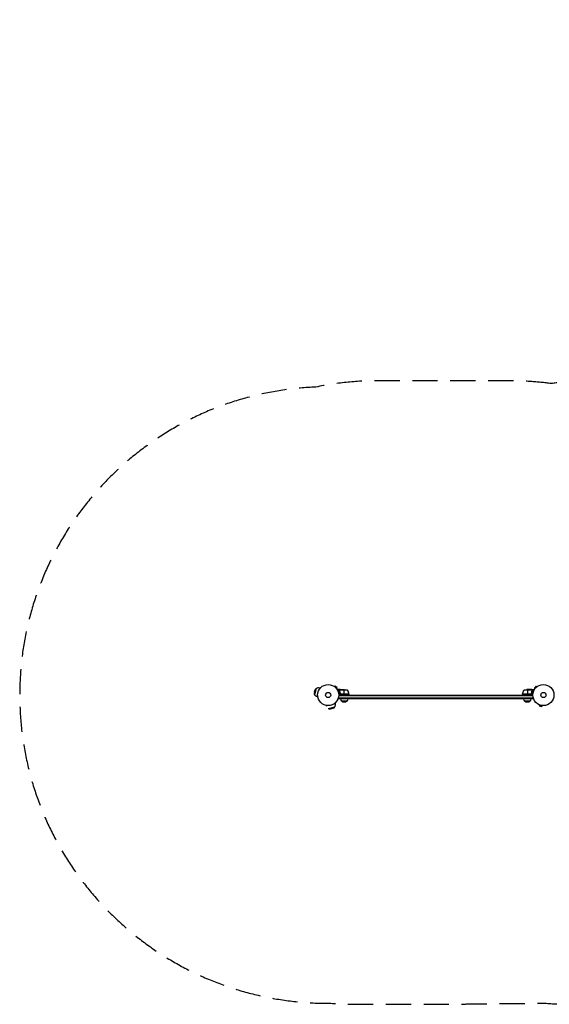
# Model space of a CAD drawing. Units: millimetres. Extents: x -3715 to 2316, y -1556 to 3398.
# Drawn here: x -3715 to -1052, y -1556 to 3398 of the extents above; entities that cross this region are included whole.
import ezdxf

# ---------------------------------------------------------------- set-up
doc = ezdxf.new("R2010")
doc.units = ezdxf.units.MM
doc.header["$LTSCALE"] = 20
doc.linetypes.add('HIDDEN', pattern=[9.525, 6.35, -3.175])
doc.layers.add('2d', color=230, linetype='Continuous')
doc.layers.add('EN-Safetyzone', color=93, linetype='HIDDEN')

msp = doc.modelspace()

# ---------------------------------------------------------------- linework, layer by layer
at = {"layer": '2d'}
for p, q in [((-2228, 30.4), (-2234.6, 5.6)), ((-2232.1, 18.3), (-2234.6, 5.6)), ((-2234.6, 5.6), (-2232.4, 1.8)), ((-2224.1, 32.7), (-2232.4, 1.8)), ((-2232.1, 18.3), (-2228, 30.4)), ((-2228, 30.4), (-2224.1, 32.7)), ((-2206.2, 35.1), (-2207.5, 30.3)), ((-2204.2, 34.6), (-2206.2, 35.1)), ((-2132.6, 42.7), (-2132.6, 42.7)), ((-2132.6, 42.7), (-2132.6, 42.7)), ((-2131.4, 41.8), (-2128, 45.2)), ((-2118.8, 36), (-2128, 45.2)), ((-2122.2, 32.6), (-2118.8, 36)), ((-2121.3, 31.4), (-2121.3, 31.4)), ((-2121.3, 31.4), (-2121.3, 31.4)), ((-2107.7, 25), (-2117.3, 25)), ((-2108, 23.7), (-2116.6, 23.7)), ((-2103.7, 28), (-2113.5, 28)), ((-2059.7, 4), (-2111.2, 4)), ((-2111, 0), (-1135, 0)), ((-2108, 23.8), (-2108, 23.8)), ((-2107.7, 25), (-2107.7, 24.4)), ((-2107.7, 23.2), (-2107.7, 22.5)), ((-2066.7, 24.7), (-2107.6, 24.7)), ((-2106.5, 26.4), (-2106.5, 26.2)), ((-2106.5, 19.8), (-2106.5, 19.2)), ((-2103.7, 28), (-2103.7, 27.9)), ((-2103.7, 7.8), (-2103.7, 6.3)), ((-2103.5, 28), (-2081.6, 28)), ((-2059.8, 4.4), (-2101.6, 4.4)), ((-2100.6, 4.2), (-2059.8, 4.2)), ((-2084.7, 28), (-2084.7, 4.2)), ((-2084.7, 0), (-2084.7, 4)), ((-2059.7, 4), (-2059.7, 0)), ((-1144.4, 4.4), (-1186.2, 4.4)), ((-1186.2, 4.2), (-1145.4, 4.2)), ((-1134.8, 4), (-1186.2, 4)), ((-1186.2, 4), (-1186.2, 0)), ((-1138.4, 24.7), (-1179.2, 24.7)), ((-1142.5, 28), (-1164.4, 28)), ((-1161.2, 28), (-1161.2, 4.2)), ((-1161.2, 4), (-1161.2, 0)), ((-1142.3, 28), (-1132.5, 28)), ((-1142.3, 28), (-1142.3, 27.9)), ((-1142.3, 7.8), (-1142.3, 6.3)), ((-1139.5, 26.4), (-1139.5, 26.2)), ((-1139.5, 19.8), (-1139.5, 19.2)), ((-1138.3, 25), (-1128.7, 25)), ((-1138.3, 25), (-1138.3, 24.4)), ((-1138.3, 23.2), (-1138.3, 22.5)), ((-1138.2, 23.8), (-1138.2, 23.8)), ((-1138, 23.7), (-1129.4, 23.7)), ((-1118, 45.2), (-1127.2, 36)), ((-1123.8, 32.6), (-1127.2, 36)), ((-1124.7, 31.4), (-1124.7, 31.4)), ((-1124.7, 31.4), (-1124.7, 31.4)), ((-1114.6, 41.8), (-1118, 45.2)), ((-1113.4, 42.7), (-1113.4, 42.7)), ((-1113.4, 42.7), (-1113.4, 42.7)), ((-2216.8, -4.4), (-2218.1, -9.3)), ((-2216.1, -9.9), (-2218.1, -9.3)), ((-2133.7, -43.5), (-2128.9, -42.2)), ((-2129.4, -40.2), (-2128.9, -42.2)), ((-2113.2, -19), (-2113.2, -15.1)), ((-1132.8, -16.5), (-2113.2, -16.5)), ((-1132.8, -19), (-2113.2, -19)), ((-2111.1, -2.5), (-1134.9, -2.5)), ((-2070.7, -31), (-2095.7, -31)), ((-1150.3, -31), (-1175.3, -31)), ((-1132.8, -19), (-1132.8, -15.1)), ((-1103.2, -48.6), (-1103.3, -48.5)), ((-1103.3, -48.5), (-1103.3, -48.5)), ((-1101.9, -49.1), (-1103.1, -53.8)), ((-2173.9, -52.1), (-2173.3, -54.1)), ((-2173.3, -54.1), (-2168.4, -52.8)), ((-2162.2, -68.4), (-2131.3, -60.1)), ((-2158.4, -70.6), (-2162.2, -68.4)), ((-2158.4, -70.6), (-2133.6, -64)), ((-2145.7, -68.1), (-2158.4, -70.6)), ((-2145.7, -68.1), (-2133.6, -64)), ((-2133.6, -64), (-2131.3, -60.1)), ((-1103.1, -53.8), (-1090.6, -57.1)), ((-1089.3, -52.5), (-1090.6, -57.1)), ((-1087.8, -52.7), (-1087.9, -52.7)), ((-1087.8, -52.7), (-1087.8, -52.7))]:
    msp.add_line(p, q, dxfattribs=at)
for centre, radius in [((-2164, 0), 53), ((-1082, 0), 53), ((-2164, 0), 13), ((-1082, 0), 13)]:
    msp.add_circle(centre, radius, dxfattribs=at)
at = {"layer": '2d', "extrusion": (0, 0, -1)}
for centre, radius, start, end in [((2212.2, 12.9), 23, 285, 331.4387), ((2084.7, -21.9), 50, 93.6243, 111.1002), ((2062.7, 4), 3, 173.5272, 176.8088), ((1136.5, -1.3), 50, 6.4728, 31.3497), ((1183.2, 4), 3, 3.1912, 6.4728), ((1161.2, -21.9), 50, 68.8998, 86.3757), ((2151.1, -48.2), 23, 165, 241.4387), ((2083.7, -18.8), 17, 314.1865, 359.3587), ((2083.2, -19.5), 17, 222.6679, 317.3321), ((2082.7, -18.8), 17, 180.6413, 225.8135), ((1163.3, -18.8), 17, 314.1865, 359.3587), ((1162.8, -19.5), 17, 222.6679, 317.3321), ((1162.3, -18.8), 17, 180.6413, 225.8135)]:
    msp.add_arc(centre, radius, start, end, dxfattribs=at)
at = {"layer": '2d'}
for centre, radius, start, end in [((-2212.2, 12.9), 23, 75, 121.4387), ((-2109.5, -1.3), 50, 6.4728, 31.3497)]:
    msp.add_arc(centre, radius, start, end, dxfattribs=at)
for points, knots in [([(-2113.5, 28), (-2113.5, 28), (-2113.6, 27.9), (-2113.9, 27.8), (-2114.1, 27.7), (-2114.3, 27.5), (-2114.4, 27.5), (-2114.6, 27.4), (-2114.7, 27.3), (-2114.7, 27.3), (-2115.5, 26.9), (-2116.4, 26.3), (-2117.6, 25.6)], [0.5, 0.5, 0.5, 0.5, 0.625, 0.625, 0.6875, 0.6875, 0.71875, 0.734375, 0.734375, 0.75, 0.75, 0.9464969, 0.9464969, 0.9464969, 0.9464969]), ([(-2108, 24.1), (-2108, 24.3), (-2107.9, 24.5), (-2107.8, 24.8), (-2107.8, 24.9), (-2107.7, 25)], [0.000526185, 0.000526185, 0.000526185, 0.000526185, 0.001315456, 0.001315456, 0.002104727, 0.002104727, 0.002104727, 0.002104727]), ([(-2107.8, 23.8), (-2107.8, 24), (-2107.8, 24.1), (-2107.7, 24.4), (-2107.7, 24.6), (-2107.6, 24.7)], [0.001328787, 0.001328787, 0.001328787, 0.001328787, 0.001872455, 0.001872455, 0.002416124, 0.002416124, 0.002416124, 0.002416124]), ([(-2107.8, 22.7), (-2106.8, 20.2), (-2106, 17.7), (-2105, 13.7), (-2104.7, 12.3), (-2104.3, 10.2), (-2104.1, 9.5), (-2103.9, 8.1), (-2103.8, 7.4), (-2103.8, 6.7)], [0, 0, 0, 0, 0.00869705, 0.00869705, 0.01304558, 0.01304558, 0.01521984, 0.01521984, 0.01739411, 0.01739411, 0.01739411, 0.01739411]), ([(-2107.7, 25), (-2107.7, 25.2), (-2107.6, 25.3), (-2107.5, 25.5), (-2107.4, 25.6), (-2107.3, 25.7), (-2107.3, 25.7), (-2107.3, 25.7), (-2107.3, 25.7), (-2107.3, 25.8), (-2107.3, 25.8), (-2107, 26), (-2106.8, 26.2), (-2106.5, 26.4)], [0, 0, 0, 0, 0.25, 0.25, 0.375, 0.4375, 0.46875, 0.484375, 0.492188, 0.492188, 0.5, 0.5, 1, 1, 1, 1]), ([(-2103.6, 6.9), (-2103.9, 9.7), (-2104.4, 12.5), (-2105.8, 17.7), (-2106.6, 20.3), (-2107.6, 22.7)], [0, 0, 0, 0, 0.00859307, 0.00859307, 0.01718614, 0.01718614, 0.01718614, 0.01718614]), ([(-2106.3, 26.4), (-2106.4, 26.3), (-2106.6, 26.2), (-2106.8, 26), (-2106.9, 25.9), (-2107.2, 25.6), (-2107.4, 25.4), (-2107.5, 25.1)], [0, 0, 0, 0, 0.001089402, 0.001089402, 0.002178803, 0.002178803, 0.004357607, 0.004357607, 0.004357607, 0.004357607]), ([(-2103.5, 28), (-2103.7, 27.9), (-2104, 27.7), (-2105, 27.1), (-2105.6, 26.8), (-2106.3, 26.4)], [0, 0, 0, 0, 0.00517024, 0.00517024, 0.01034048, 0.01034048, 0.01034048, 0.01034048]), ([(-2100.8, 4), (-2101, 4), (-2101.2, 4), (-2101.5, 4.1), (-2101.7, 4.1), (-2102, 4.3), (-2102.2, 4.3), (-2102.5, 4.5), (-2102.7, 4.6), (-2102.9, 4.9), (-2103.1, 5), (-2103.3, 5.3), (-2103.4, 5.5), (-2103.5, 5.8), (-2103.6, 6), (-2103.7, 6.3), (-2103.7, 6.5), (-2103.8, 6.7)], [0, 0, 0, 0, 0.000547172, 0.000547172, 0.001094344, 0.001094344, 0.001641516, 0.001641516, 0.002188688, 0.002188688, 0.00273586, 0.00273586, 0.003283032, 0.003283032, 0.003830204, 0.003830204, 0.004377377, 0.004377377, 0.004377377, 0.004377377]), ([(-2101.6, 4.4), (-2101.9, 4.5), (-2102.1, 4.6), (-2102.5, 4.8), (-2102.6, 4.9), (-2102.8, 5.1), (-2102.9, 5.2), (-2103.1, 5.6), (-2103.3, 5.8), (-2103.5, 6.3), (-2103.6, 6.6), (-2103.6, 6.9)], [0.001013661, 0.001013661, 0.001013661, 0.001013661, 0.001852653, 0.001852653, 0.002272148, 0.002272148, 0.002691644, 0.002691644, 0.003530636, 0.003530636, 0.004369628, 0.004369628, 0.004369628, 0.004369628]), ([(-1142.2, 6.7), (-1142.3, 6.5), (-1142.3, 6.3), (-1142.4, 6), (-1142.5, 5.8), (-1142.6, 5.5), (-1142.7, 5.3), (-1142.9, 5), (-1143.1, 4.9), (-1143.3, 4.6), (-1143.5, 4.5), (-1143.8, 4.3), (-1144, 4.3), (-1144.3, 4.1), (-1144.5, 4.1), (-1144.8, 4), (-1145, 4), (-1145.2, 4)], [0, 0, 0, 0, 0.000547232, 0.000547232, 0.001094464, 0.001094464, 0.001641696, 0.001641696, 0.002188928, 0.002188928, 0.002736159, 0.002736159, 0.003283391, 0.003283391, 0.003830623, 0.003830623, 0.004377855, 0.004377855, 0.004377855, 0.004377855]), ([(-1142.4, 6.9), (-1142.4, 6.6), (-1142.5, 6.3), (-1142.7, 5.9), (-1142.7, 5.8), (-1142.9, 5.6), (-1143, 5.4), (-1143.2, 5.1), (-1143.4, 4.9), (-1143.8, 4.7), (-1143.9, 4.6), (-1144.1, 4.5), (-1144.3, 4.4), (-1144.4, 4.4)], [0, 0, 0, 0, 0.000839577, 0.000839577, 0.001259366, 0.001259366, 0.001679155, 0.001679155, 0.002518732, 0.002518732, 0.002938521, 0.002938521, 0.00335831, 0.00335831, 0.00335831, 0.00335831]), ([(-1139.7, 26.4), (-1140.4, 26.8), (-1141, 27.1), (-1142, 27.7), (-1142.3, 27.9), (-1142.5, 28)], [0, 0, 0, 0, 0.00517024, 0.00517024, 0.01034048, 0.01034048, 0.01034048, 0.01034048]), ([(-1138.4, 22.7), (-1139.4, 20.3), (-1140.2, 17.7), (-1141.6, 12.5), (-1142.1, 9.7), (-1142.4, 6.9)], [0, 0, 0, 0, 0.00859307, 0.00859307, 0.01718614, 0.01718614, 0.01718614, 0.01718614]), ([(-1142.2, 6.7), (-1141.9, 9.5), (-1141.4, 12.3), (-1140.6, 15.6), (-1140.4, 16.3), (-1140, 17.6), (-1139.8, 18.3), (-1139.2, 20.2), (-1138.7, 21.4), (-1138.2, 22.7)], [0.00267622, 0.00267622, 0.00267622, 0.00267622, 0.01136401, 0.01136401, 0.01353595, 0.01353595, 0.0157079, 0.0157079, 0.0200518, 0.0200518, 0.0200518, 0.0200518]), ([(-1138.5, 25.1), (-1138.6, 25.4), (-1138.8, 25.6), (-1139.1, 25.9), (-1139.2, 26), (-1139.4, 26.2), (-1139.6, 26.3), (-1139.7, 26.4)], [0, 0, 0, 0, 0.00218234, 0.00218234, 0.003273511, 0.003273511, 0.004364681, 0.004364681, 0.004364681, 0.004364681]), ([(-1139.5, 26.4), (-1139.4, 26.3), (-1139.2, 26.2), (-1139, 26.1), (-1139, 26), (-1138.9, 25.9), (-1138.8, 25.9), (-1138.8, 25.8), (-1138.8, 25.8), (-1138.8, 25.8), (-1138.7, 25.8), (-1138.7, 25.8), (-1138.5, 25.5), (-1138.4, 25.3), (-1138.3, 25)], [0, 0, 0, 0, 0.25, 0.25, 0.375, 0.375, 0.4375, 0.46875, 0.484375, 0.492187, 0.492187, 0.5, 0.5, 1, 1, 1, 1]), ([(-1138.3, 25), (-1138.2, 25), (-1138.2, 24.9), (-1138.1, 24.7), (-1138.1, 24.6), (-1138.1, 24.4), (-1138, 24.3), (-1138, 24.1), (-1138, 23.9), (-1138, 23.8)], [0, 0, 0, 0, 0.00051115, 0.00051115, 0.001022301, 0.001022301, 0.001533451, 0.001533451, 0.002044601, 0.002044601, 0.002044601, 0.002044601]), ([(-1128.4, 25.6), (-1128.8, 25.9), (-1129.2, 26.1), (-1129.9, 26.5), (-1130.2, 26.7), (-1130.6, 26.9), (-1130.8, 27), (-1131, 27.1), (-1131.1, 27.2), (-1131.1, 27.2), (-1132.1, 27.8), (-1132.5, 28), (-1132.5, 28)], [0.0535022, 0.0535022, 0.0535022, 0.0535022, 0.125, 0.125, 0.1875, 0.1875, 0.21875, 0.234375, 0.234375, 0.25, 0.25, 0.5, 0.5, 0.5, 0.5])]:
    msp.add_open_spline(points, degree=3, knots=knots, dxfattribs=at)
for points in [[(-2108, 24.1), (-2108, 24), (-2108, 23.9), (-2108, 23.8)], [(-2108, 23.7), (-2108, 23.7), (-2108, 23.8), (-2108, 23.8)], [(-2107.8, 22.7), (-2107.9, 23), (-2108, 23.4), (-2108, 23.7)], [(-2107.6, 22.7), (-2107.7, 23), (-2107.8, 23.4), (-2107.8, 23.8)], [(-2107.8, 23.8), (-2107.8, 23.8), (-2107.8, 23.8), (-2107.8, 23.8)], [(-2107.8, 23.8), (-2107.8, 23.8), (-2107.8, 23.8), (-2107.8, 23.8)], [(-2107.6, 24.7), (-2107.6, 24.9), (-2107.5, 25), (-2107.5, 25.1)], [(-2103.7, 27.9), (-2103.6, 27.9), (-2103.6, 28), (-2103.5, 28)], [(-2103.6, 6.9), (-2103.6, 7.2), (-2103.7, 7.5), (-2103.7, 7.8)], [(-2101.6, 4.4), (-2101.3, 4.3), (-2101, 4.2), (-2100.6, 4.2)], [(-1144.4, 4.4), (-1144.7, 4.3), (-1145, 4.2), (-1145.4, 4.2)], [(-1142.5, 28), (-1142.4, 28), (-1142.4, 27.9), (-1142.3, 27.9)], [(-1138.5, 25.1), (-1138.5, 25), (-1138.4, 24.9), (-1138.4, 24.7)], [(-1138.4, 24.7), (-1138.3, 24.4), (-1138.2, 24.1), (-1138.2, 23.8)], [(-1138.3, 23.2), (-1138.3, 23), (-1138.3, 22.9), (-1138.4, 22.7)], [(-1138.2, 23.8), (-1138.2, 23.6), (-1138.2, 23.4), (-1138.3, 23.2)], [(-1138.2, 23.8), (-1138.2, 23.7), (-1138.2, 23.7), (-1138.2, 23.6)], [(-1138.2, 23.8), (-1138.2, 23.8), (-1138.2, 23.8), (-1138.2, 23.8)], [(-1138.2, 23.8), (-1138.2, 23.8), (-1138.2, 23.8), (-1138.2, 23.8)], [(-1138, 23.7), (-1138, 23.4), (-1138.1, 23), (-1138.2, 22.7)], [(-1138, 23.8), (-1138, 23.8), (-1138, 23.7), (-1138, 23.7)]]:
    msp.add_open_spline(points, degree=3, dxfattribs=at)
for points, weights in [([(-2103.7, 28), (-2103.7, 28), (-2104.6, 27.5), (-2106.5, 26.4)], [0.983775506511, 0.983775506511, 0.989183671007, 1]), ([(-1139.5, 26.4), (-1141.4, 27.5), (-1142.3, 28), (-1142.3, 28)], [1, 0.989183671007, 0.983775506511, 0.983775506511])]:
    msp.add_rational_spline(points, weights, degree=3, dxfattribs=at)
at = {"layer": 'EN-Safetyzone', "flags": 128}
msp.add_lwpolyline([(-1042.9, 1567, 0.03396), (-1249.4, 1581), (-1920.2, 1581, 0.051309), (-2225.6, 1549.6, 0.984685), (-2150.2, -1550.7, 0.020905), (-2025, -1556), (-1538, -1556, 0.014248), (-1452.5, -1553.5), (-1082, -1550.8, 0.002222), (-1068.2, -1550.7, 0.020905), (-943, -1556), (-456, -1556, 0.014248), (-370.5, -1553.5), (0, -1550.8, 0.204149), (1118.4, -1074.3, 0.026181), (1235.1, -969.2), (1509.9, -694.4, 0.014307), (1568.8, -632, 0.064774), (1848.9, -344.1, 0.0029), (1861.7, -331.5, 0.198912), (2315.9, 765.1), (2315.9, 1847.1, 1), (-785.7, 1847.1), (-785.7, 1581), (-838.2, 1581, 0.034243), (-1042.9, 1567)], format="xyb", close=True, dxfattribs=at)

doc.saveas('drawing.dxf')
